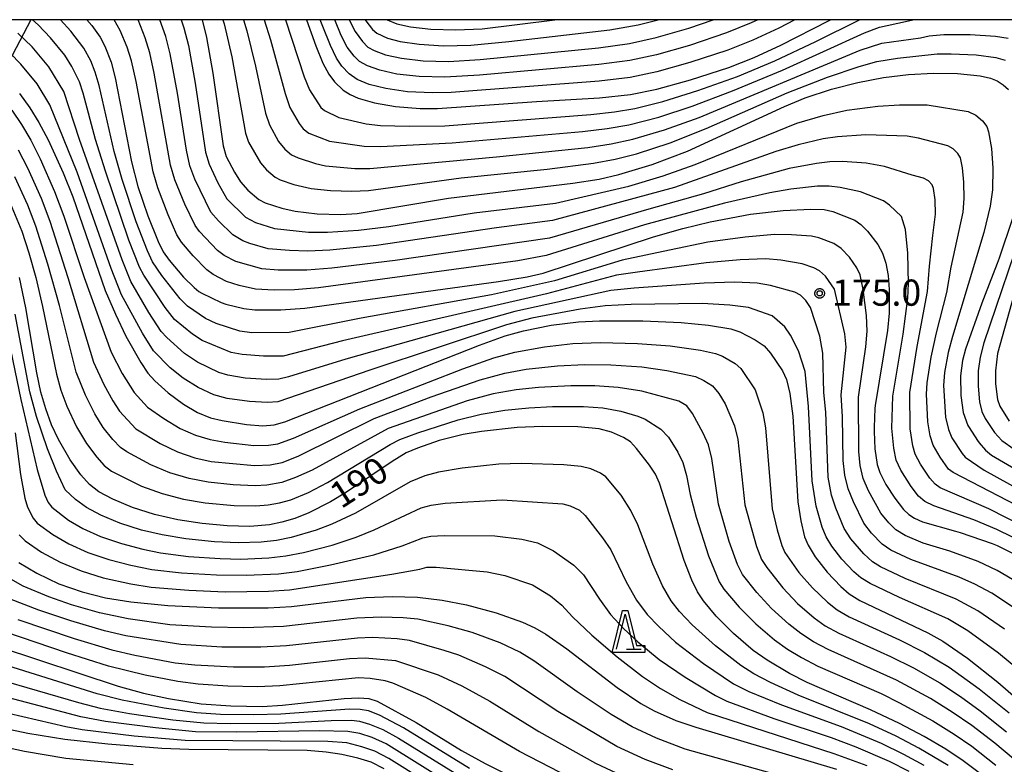
# Model space of a CAD drawing. Extents: x -6000 to -4000, y 96000 to 97500.
# Drawn here: x -4489 to -4348, y 97393 to 97500 of the extents above; entities that cross this region are included whole.
import ezdxf

# ---------------------------------------------------------------- set-up
doc = ezdxf.new("R2010")
doc.units = 0
for name, color, linetype in [('4265000', 1, 'Continuous'), ('6332000', 3, 'Continuous'), ('7101000', 4, 'Continuous'), ('7102000', 6, 'Continuous'), ('7312000', 1, 'Continuous'), ('999', 7, 'Continuous'), ('CLIP_BOX', 4, 'Continuous')]:
    doc.layers.add(name, color=color, linetype=linetype)
doc.styles.add('Dm_Anotation', font='romans.shx', dxfattribs={"bigfont": 'PSCDM.shx'})

# ---------------------------------------------------------------- blocks, each defined once
blk = doc.blocks.new('633200')
at = {"layer": '6332000'}
for points in [[(-0.5, -1), (0, 1), (0.5, -1)], [(0.08, -1), (0.92, -1)]]:
    blk.add_lwpolyline(points, dxfattribs=at)
at = {"layer": 'CLIP_BOX'}
blk.add_lwpolyline([(-0.156, 1.2), (0.156, 1.2), (0.656, -0.8), (1.12, -0.8), (1.12, -1.2), (-0.756, -1.2)], close=True, dxfattribs=at)
blk = doc.blocks.new('731200')
at = {"layer": '7312000'}
blk.add_circle((0, 0), 0.15, dxfattribs=at)
at = {"layer": 'CLIP_BOX'}
blk.add_lwpolyline([(-0.209, -0.178), (-0.219, -0.166), (-0.237, -0.14), (-0.251, -0.113), (-0.258, -0.094), (-0.265, -0.075), (-0.269, -0.057), (-0.273, -0.031), (-0.275, -0.008), (-0.274, 0.024), (-0.27, 0.054), (-0.266, 0.071), (-0.261, 0.088), (-0.255, 0.104), (-0.246, 0.124), (-0.239, 0.136), (-0.228, 0.154), (-0.219, 0.166), (-0.202, 0.187), (-0.189, 0.199), (-0.169, 0.217), (-0.151, 0.23), (-0.135, 0.239), (-0.113, 0.251), (-0.101, 0.256), (-0.082, 0.262), (-0.056, 0.269), (-0.04, 0.272), (-0.016, 0.275), (0.004, 0.275), (0.022, 0.274), (0.042, 0.272), (0.065, 0.267), (0.079, 0.264), (0.108, 0.253), (0.121, 0.247), (0.143, 0.235), (0.16, 0.224), (0.18, 0.208), (0.194, 0.194), (0.206, 0.182), (0.222, 0.162), (0.233, 0.146), (0.249, 0.116), (0.257, 0.097), (0.264, 0.075), (0.269, 0.057), (0.273, 0.032), (0.275, 0.014), (0.275, -0.008), (0.274, -0.023), (0.271, -0.048), (0.267, -0.067), (0.261, -0.088), (0.249, -0.117), (0.23, -0.151), (0.219, -0.166), (0.204, -0.184), (0.189, -0.199), (0.172, -0.215), (0.154, -0.228), (0.136, -0.239), (0.124, -0.246), (0.107, -0.253), (0.09, -0.26), (0.071, -0.266), (0.044, -0.271), (0.028, -0.274), (0.009, -0.275), (-0.009, -0.275), (-0.024, -0.274), (-0.041, -0.272), (-0.063, -0.268), (-0.086, -0.261), (-0.101, -0.256), (-0.115, -0.25), (-0.133, -0.241), (-0.148, -0.231), (-0.17, -0.216), (-0.182, -0.206), (-0.197, -0.192)], close=True, dxfattribs=at)

msp = doc.modelspace()

# ---------------------------------------------------------------- linework, layer by layer
at = {"layer": '4265000', "flags": 128}
msp.add_lwpolyline([(-4487.27, 97500), (-4560.27, 97361.97), (-4866.85, 97134.32), (-5150.31, 96925.9), (-5498.47, 96670.34), (-5900.58, 96372.91), (-5924.53, 96355.29), (-6000, 96299.25)], dxfattribs=at)
at = {"layer": '7101000', "flags": 128}
for points in [[(-4479.24, 97500), (-4478.52, 97499.15), (-4477.31, 97497.48), (-4476.63, 97496.22), (-4475.75, 97493.92), (-4475.15, 97491.67), (-4472.82, 97479.64), (-4471.9, 97476.09), (-4470.47, 97471.92), (-4469.01, 97468.24), (-4468.28, 97466.75), (-4467.45, 97465.57), (-4465.39, 97463.15), (-4463.86, 97461.63), (-4463.17, 97461.1), (-4462.75, 97460.84), (-4459.97, 97459.48), (-4459.33, 97459.27), (-4456.75, 97458.64), (-4455.14, 97458.43), (-4451.41, 97458.44), (-4448, 97458.7), (-4420.26, 97462.52), (-4416.15, 97463.17), (-4413.84, 97463.7), (-4398.05, 97468.9), (-4393.85, 97470.11), (-4389.94, 97471.05), (-4384.16, 97472.13), (-4379.48, 97472.7), (-4375.48, 97472.88), (-4373.6, 97472.81), (-4372.33, 97472.54), (-4369.2, 97471.28), (-4368.35, 97470.66), (-4367.38, 97469.71), (-4365.91, 97467.81), (-4365.22, 97466.58), (-4364.75, 97465.14), (-4364.43, 97463.36), (-4364.27, 97461.38), (-4364.29, 97457.98), (-4364.51, 97455.5), (-4366.27, 97444.74), (-4366.31, 97444.3), (-4366.44, 97441.63), (-4366.43, 97441.04), (-4366.32, 97438.57), (-4365.98, 97436.3), (-4365.63, 97435.17), (-4364.75, 97433.43), (-4363.48, 97431.46), (-4362.2, 97429.86), (-4361.46, 97429.14), (-4360.64, 97428.61), (-4359.49, 97428.11), (-4354.78, 97426.77), (-4354.08, 97426.57), (-4349.5, 97424.99), (-4348.78, 97424.68), (-4345.95, 97423.28)], [(-4462.7, 97500), (-4462.06, 97497.44), (-4461.15, 97492.33), (-4459.7, 97481.94), (-4459.27, 97480.43), (-4458.09, 97478.15), (-4457.21, 97476.78), (-4456.14, 97475.57), (-4454.59, 97474.27), (-4453.67, 97473.79), (-4451.29, 97473.01), (-4449.38, 97472.58), (-4446.21, 97472.19), (-4442.81, 97472.11), (-4440.48, 97472.26), (-4427.4, 97474.42), (-4409.58, 97476.57), (-4405.84, 97477.18), (-4402.98, 97477.82), (-4398.24, 97479.27), (-4393.16, 97481.17), (-4379.28, 97487.58), (-4376.31, 97488.8), (-4372.52, 97490.05), (-4368.74, 97491), (-4365.06, 97491.7), (-4361.49, 97492.16), (-4357.94, 97492.36), (-4354.49, 97492.29), (-4351.25, 97491.94), (-4349.74, 97491.62), (-4348.8, 97491.23), (-4347.95, 97490.69), (-4347.17, 97489.99)], [(-4447.73, 97500), (-4446.43, 97496.26), (-4445.4, 97493.76), (-4444.55, 97492.18), (-4443.75, 97491.12), (-4442.48, 97489.92), (-4441.51, 97489.29), (-4440.33, 97488.77), (-4438.02, 97488.1), (-4435, 97487.56), (-4431.47, 97487.28), (-4428.99, 97487.27), (-4414.79, 97488.29), (-4405.79, 97488.79), (-4401.34, 97489.31), (-4397.55, 97490.07), (-4392.75, 97491.37), (-4387.24, 97493.17), (-4383.6, 97494.6), (-4379.79, 97496.33), (-4372.89, 97499.89), (-4372.69, 97500)], [(-4436.19, 97500), (-4434.8, 97499.4), (-4432.87, 97498.97), (-4429.95, 97498.65), (-4426.35, 97498.53), (-4422.6, 97498.69), (-4412.17, 97500)], [(-4488.85, 97489.41), (-4487.41, 97487.4), (-4486.09, 97485.27), (-4484.78, 97482.81), (-4482.62, 97478.09), (-4481.24, 97474.61), (-4476.59, 97461.23), (-4475.14, 97457.81), (-4473.62, 97454.66), (-4471.51, 97450.89), (-4470.48, 97449.4), (-4469.47, 97448.28), (-4467.55, 97446.56), (-4465.36, 97444.93), (-4463.37, 97443.75), (-4461.51, 97442.99), (-4459.85, 97442.59), (-4456.37, 97442.03), (-4454.01, 97441.85), (-4452.37, 97441.98), (-4450.85, 97442.41), (-4422.95, 97453.39), (-4419.29, 97454.71), (-4416.66, 97455.45), (-4412.71, 97456.26), (-4408.8, 97456.73), (-4405.76, 97456.87), (-4399.55, 97456.87), (-4394.09, 97456.66), (-4390.15, 97456.27), (-4386.94, 97455.71), (-4385.67, 97455.32), (-4383.47, 97454.16), (-4382.2, 97453.3), (-4381.29, 97452.26), (-4379.56, 97449.7), (-4378.97, 97448.48), (-4378.48, 97446.45), (-4378.08, 97443.21), (-4377.36, 97430.98), (-4376.95, 97428.24), (-4376.38, 97425.93), (-4375.88, 97424.76), (-4374.85, 97423.06), (-4373.15, 97420.87), (-4371.22, 97418.82), (-4369.99, 97417.78), (-4368.49, 97416.84), (-4358.71, 97412.22), (-4356.58, 97411), (-4353.06, 97408.57), (-4348.69, 97405.14), (-4344.25, 97401.28)], [(-4346.6, 97471.51), (-4348.5, 97465.87), (-4348.79, 97465.1), (-4350.53, 97460.63), (-4350.98, 97459.43), (-4353.35, 97452.83), (-4353.77, 97451.21), (-4354.03, 97449), (-4354.01, 97446.2), (-4353.68, 97443.76), (-4353.02, 97441.91), (-4352.83, 97441.6), (-4351.6, 97439.72), (-4351.37, 97439.42), (-4350.45, 97438.35), (-4349.62, 97437.66), (-4338.7, 97431.27)], [(-4351.17, 97392), (-4353.68, 97393.89), (-4356.16, 97395.53), (-4359.26, 97397.35), (-4362.8, 97399.22), (-4366.94, 97401.15), (-4376.02, 97405.09), (-4378.56, 97406.36), (-4381.76, 97408.27), (-4383.75, 97409.69), (-4386.57, 97412.08), (-4389.06, 97414.59), (-4390.89, 97416.77), (-4391.73, 97418.05), (-4392.53, 97419.72), (-4393.63, 97422.55), (-4397.17, 97433.63), (-4397.77, 97434.93), (-4398.6, 97436.22), (-4400.45, 97438.61), (-4401.35, 97439.56), (-4402.33, 97440.18), (-4404.07, 97440.95), (-4405.8, 97441.41), (-4408.88, 97441.68), (-4413.93, 97441.74), (-4417.55, 97441.58), (-4422.7, 97441.03), (-4425.32, 97440.59), (-4428.74, 97439.72), (-4431.83, 97438.66), (-4433.47, 97437.95), (-4435.48, 97436.75), (-4442.03, 97432.32), (-4444.3, 97430.94), (-4447.44, 97429.37), (-4449.41, 97428.59), (-4451.27, 97428.03), (-4453.06, 97427.67), (-4455.87, 97427.43), (-4459.13, 97427.5), (-4462.72, 97427.83), (-4466.19, 97428.39), (-4469.52, 97429.14), (-4472.7, 97430.14), (-4475.5, 97431.32), (-4477.5, 97432.41), (-4478.82, 97433.43), (-4480.1, 97434.82), (-4481.63, 97436.98), (-4483.29, 97439.86), (-4484.27, 97442), (-4485.11, 97444.28), (-4485.8, 97446.68), (-4486.4, 97449.41), (-4487.98, 97458.76), (-4488.85, 97463.08)], [(-4488.96, 97422.25), (-4486.41, 97420.73), (-4483.22, 97419.23), (-4479.87, 97418.05), (-4476.55, 97417.22), (-4472.92, 97416.62), (-4467.63, 97416.11), (-4460.35, 97415.8), (-4453.24, 97415.79), (-4449.92, 97415.96), (-4439.23, 97417.27), (-4435.5, 97417.42), (-4431.83, 97417.3), (-4428.31, 97416.89), (-4424.81, 97416.21), (-4420.56, 97415.04), (-4416.8, 97413.74), (-4415.02, 97412.92), (-4413.45, 97411.99), (-4410.47, 97409.89), (-4403.25, 97404.39), (-4399.85, 97402.08), (-4397.96, 97401.04), (-4394.84, 97399.66), (-4391.96, 97398.69), (-4371.82, 97392.67)], [(-4491.85, 97410.19), (-4474.75, 97404.54), (-4471.1, 97403.58), (-4467.5, 97402.81), (-4462.82, 97402.05), (-4458.59, 97401.73), (-4454.1, 97401.66), (-4451.18, 97401.84), (-4442.37, 97402.79), (-4440.24, 97402.88), (-4438.81, 97402.77), (-4437.61, 97402.39), (-4432.02, 97399.37), (-4425.53, 97395.33), (-4422.17, 97393.48), (-4414.37, 97389.63)], [(-4436.63, 97392.72), (-4438.51, 97393.67), (-4440.41, 97394.27), (-4442.67, 97394.79), (-4444.92, 97395.12), (-4447.64, 97395.33), (-4464.63, 97395.5), (-4468.49, 97395.64), (-4476.22, 97396.24), (-4482.37, 97396.94), (-4487.68, 97397.78), (-4492.71, 97398.82)]]:
    msp.add_lwpolyline(points, dxfattribs=at)
at = {"layer": '7102000', "flags": 128}
for points in [[(-4345.76, 97415.34), (-4349.54, 97417.88), (-4351.98, 97419.18), (-4354.26, 97420.19), (-4361.15, 97422.7), (-4364.04, 97424.05), (-4365.29, 97424.91), (-4366.79, 97426.48), (-4367.91, 97427.92), (-4369.39, 97430.97), (-4370.14, 97432.81), (-4370.6, 97434.77), (-4370.87, 97436.88), (-4370.97, 97443.14), (-4371.16, 97446.26), (-4370.45, 97453.11), (-4370.62, 97455.03), (-4372.09, 97461.39), (-4373.39, 97463.26), (-4374.23, 97464.04), (-4375.07, 97464.49), (-4376.74, 97465.06), (-4379.78, 97465.56), (-4381.96, 97465.75), (-4385.64, 97465.63), (-4390.51, 97465.2), (-4400.35, 97463.86), (-4403.33, 97463.4), (-4413.39, 97460.73), (-4442.57, 97454.02), (-4451.1, 97451.83), (-4453.93, 97451.81), (-4456.97, 97452.04), (-4458.53, 97452.32), (-4462.7, 97454.07), (-4464.07, 97454.97), (-4466.68, 97457.08), (-4468.01, 97458.8), (-4471.08, 97463.4), (-4471.68, 97464.56), (-4473.19, 97468.41), (-4476.57, 97478.3), (-4477.99, 97482.84), (-4479.73, 97489.5), (-4480.27, 97491.11), (-4481.36, 97493.31), (-4482.38, 97494.91), (-4484.43, 97497.42), (-4486.2, 97499.27), (-4487.03, 97500)], [(-4345.8, 97419.35), (-4348.78, 97421.14), (-4351.5, 97422.42), (-4355.58, 97423.88), (-4359.4, 97425.06), (-4361.96, 97426.13), (-4363.3, 97426.95), (-4364.3, 97427.94), (-4365.45, 97429.33), (-4367.22, 97432.51), (-4367.98, 97434.32), (-4368.41, 97436.16), (-4368.62, 97438.17), (-4368.66, 97445.93), (-4367.61, 97453.13), (-4367.43, 97455.39), (-4367.54, 97457.62), (-4368, 97461.37), (-4368.45, 97463.45), (-4368.91, 97464.48), (-4369.97, 97466), (-4371.16, 97467.24), (-4372.19, 97467.93), (-4374.35, 97468.75), (-4375.39, 97468.98), (-4378.27, 97469.2), (-4380.72, 97469.22), (-4384.9, 97468.88), (-4390.23, 97468.13), (-4395.76, 97467.02), (-4402.52, 97465.57), (-4412.21, 97462.59), (-4421.27, 97460.6), (-4439.92, 97457.25), (-4450.23, 97455.19), (-4455.6, 97455.18), (-4457.32, 97455.38), (-4460.68, 97456.5), (-4462.21, 97457.22), (-4464.79, 97458.96), (-4465.86, 97460.01), (-4468.46, 97463.35), (-4469.83, 97465.33), (-4470.55, 97466.88), (-4472.15, 97471.07), (-4474.18, 97477.11), (-4475.31, 97481.11), (-4477.44, 97490.58), (-4478.01, 97492.51), (-4478.67, 97494.09), (-4479.63, 97495.9), (-4481.53, 97498.38), (-4482.98, 97500)], [(-4344.36, 97424.81), (-4348.83, 97427), (-4352.15, 97428.36), (-4357.87, 97430.37), (-4359.15, 97430.99), (-4360.05, 97431.79), (-4361.11, 97433.13), (-4362.6, 97435.47), (-4363.25, 97436.92), (-4363.62, 97438.63), (-4363.87, 97441.5), (-4363.75, 97446.11), (-4362.28, 97454.97), (-4361.59, 97460.13), (-4361.51, 97462.21), (-4361.62, 97466.59), (-4361.93, 97469.95), (-4362.49, 97471.82), (-4364.2, 97473.44), (-4365.07, 97474.07), (-4368.37, 97475.36), (-4371.29, 97475.98), (-4372.87, 97476.18), (-4374.53, 97476.14), (-4378.36, 97475.75), (-4381.36, 97475.2), (-4387.88, 97473.73), (-4399.32, 97470.62), (-4413.4, 97466.21), (-4417.47, 97465.47), (-4446.01, 97461.59), (-4449.49, 97461.32), (-4452.37, 97461.27), (-4455.05, 97461.41), (-4457.41, 97461.94), (-4459.21, 97462.52), (-4461.14, 97463.53), (-4462.05, 97464.18), (-4463.99, 97466.17), (-4465.68, 97468.16), (-4466.31, 97469.21), (-4467.57, 97472.05), (-4469.04, 97475.92), (-4469.73, 97478.22), (-4472.17, 97491.14), (-4472.84, 97494.1), (-4473.45, 97496.08), (-4474.43, 97498.46), (-4475.33, 97500)], [(-4342.28, 97426.05), (-4350.01, 97429.95), (-4356.96, 97432.96), (-4357.67, 97433.48), (-4358.43, 97434.36), (-4359.78, 97436.37), (-4360.54, 97437.77), (-4360.9, 97438.98), (-4361.26, 97441.41), (-4361.32, 97446.61), (-4360.26, 97453.22), (-4358.77, 97461.08), (-4358.48, 97464.71), (-4358.02, 97469.08), (-4357.62, 97472.17), (-4357.66, 97474.2), (-4357.91, 97475.83), (-4358.11, 97476.34), (-4358.65, 97476.92), (-4359.37, 97477.29), (-4360.98, 97477.73), (-4364.93, 97478.98), (-4367.55, 97479.45), (-4370.97, 97479.67), (-4372.78, 97479.64), (-4374.66, 97479.42), (-4378.59, 97478.7), (-4385.47, 97476.77), (-4390.88, 97475.08), (-4398.69, 97472.87), (-4412.96, 97468.72), (-4435.07, 97465.52), (-4444.11, 97464.42), (-4447.72, 97464.14), (-4451.83, 97464.13), (-4454.15, 97464.3), (-4457.9, 97465.36), (-4459.53, 97466.23), (-4460.5, 97466.97), (-4463.07, 97469.68), (-4463.72, 97470.54), (-4465.2, 97473.58), (-4466.6, 97477.05), (-4467.22, 97479.15), (-4469.57, 97492.35), (-4470.22, 97495.27), (-4470.85, 97497.39), (-4471.88, 97500)], [(-4345.96, 97430.42), (-4355.12, 97435.14), (-4355.75, 97435.64), (-4356.97, 97437.33), (-4357.99, 97439.08), (-4358.39, 97440.41), (-4358.74, 97442.42), (-4358.92, 97446.39), (-4358.82, 97448.01), (-4358.25, 97451.67), (-4357.51, 97455.17), (-4356.02, 97460.93), (-4355.37, 97464.54), (-4353.69, 97472.46), (-4353.53, 97474.39), (-4353.55, 97476.73), (-4353.76, 97478.78), (-4354.05, 97480.22), (-4354.42, 97480.86), (-4355.08, 97481.51), (-4355.86, 97481.96), (-4360.09, 97483.03), (-4361.7, 97483.32), (-4367.62, 97483.51), (-4371.69, 97483.25), (-4373.71, 97482.93), (-4377.32, 97482.1), (-4380.49, 97481.11), (-4395.04, 97475.96), (-4412.53, 97471.23), (-4420.54, 97470.18), (-4437.7, 97467.66), (-4444.43, 97466.99), (-4447.58, 97466.85), (-4450.18, 97466.93), (-4453.25, 97467.2), (-4455.85, 97467.93), (-4456.88, 97468.34), (-4458.3, 97469.17), (-4460.37, 97471.21), (-4461.44, 97472.43), (-4463.76, 97477.18), (-4464.46, 97479.09), (-4464.96, 97481.33), (-4466.24, 97489.47), (-4467.29, 97495.13), (-4467.92, 97497.6), (-4468.75, 97500)], [(-4465.71, 97500), (-4465.32, 97498.83), (-4464.67, 97496.29), (-4463.69, 97490.9), (-4462.21, 97481.01), (-4461.71, 97479.31), (-4460.46, 97476.63), (-4459.16, 97474.33), (-4456.47, 97471.72), (-4455.06, 97470.94), (-4452.34, 97470.1), (-4447.45, 97469.57), (-4444.76, 97469.56), (-4440.32, 97469.84), (-4435.95, 97470.4), (-4423.71, 97472.35), (-4412.09, 97473.74), (-4401.55, 97476.17), (-4396.64, 97477.62), (-4392.07, 97479.25), (-4377.5, 97485.18), (-4373.75, 97486.3), (-4370.32, 97487.03), (-4365.89, 97487.62), (-4362.78, 97487.79), (-4358.85, 97487.8), (-4352.95, 97486.84), (-4351.86, 97486.34), (-4350.89, 97485.54), (-4350.26, 97484.69), (-4350.02, 97483.93), (-4349.63, 97481.57), (-4349.44, 97478.74), (-4349.49, 97475.62), (-4349.78, 97473.32), (-4350.71, 97469.53), (-4355.22, 97454.64), (-4355.83, 97452.36), (-4356.32, 97449.47), (-4356.48, 97447.6), (-4356.22, 97443.1), (-4355.78, 97441.3), (-4355.3, 97440.13), (-4353.83, 97437.86), (-4353.37, 97437.36), (-4350.65, 97435.48), (-4339.32, 97429.23)], [(-4459.76, 97500), (-4459.57, 97499.41), (-4458.45, 97494.66), (-4456.51, 97483.77), (-4456.04, 97482.44), (-4454.35, 97479.48), (-4453.5, 97478.51), (-4452.26, 97477.47), (-4451.52, 97477.08), (-4449.57, 97476.42), (-4447.06, 97475.82), (-4444.33, 97475.53), (-4441.26, 97475.44), (-4438.88, 97475.56), (-4425.58, 97477.34), (-4413.29, 97478.61), (-4406.64, 97479.45), (-4403.54, 97480.01), (-4400.48, 97480.79), (-4395.65, 97482.35), (-4390.5, 97484.4), (-4378.87, 97489.53), (-4373.09, 97491.75), (-4368.58, 97493.32), (-4366.04, 97494.02), (-4363.07, 97494.5), (-4357.38, 97495.09), (-4355.38, 97495.13), (-4351.79, 97494.96), (-4349, 97494.59), (-4347.67, 97494.21)], [(-4456.79, 97500), (-4456.31, 97498.4), (-4455.04, 97493.35), (-4453.61, 97486.6), (-4453.07, 97484.95), (-4451.77, 97482.56), (-4450.85, 97481.44), (-4449.92, 97480.66), (-4448.96, 97480.22), (-4446.47, 97479.4), (-4445.05, 97479.09), (-4440.85, 97478.71), (-4438.66, 97478.7), (-4420.55, 97480.37), (-4407.43, 97481.72), (-4404.1, 97482.21), (-4401.02, 97482.87), (-4396.45, 97484.21), (-4391.5, 97486.01), (-4368.41, 97495.63), (-4365.34, 97496.64), (-4359.79, 97497.4), (-4358.54, 97497.69), (-4356.45, 97497.88), (-4352.65, 97497.89), (-4349.05, 97497.66), (-4347.24, 97497.34)], [(-4453.81, 97500), (-4452.92, 97497.13), (-4450.8, 97489.41), (-4450.14, 97487.45), (-4448.82, 97485.12), (-4448.21, 97484.38), (-4447.43, 97483.76), (-4444.44, 97482.61), (-4439.51, 97481.89), (-4437.17, 97481.82), (-4426.86, 97482.35), (-4408.23, 97483.99), (-4404.67, 97484.4), (-4401.57, 97484.95), (-4397.25, 97486.06), (-4392.5, 97487.63), (-4386.74, 97489.81), (-4379.57, 97492.77), (-4367.8, 97498.12), (-4365.64, 97498.91), (-4361.93, 97499.72), (-4360.88, 97500)], [(-4450.78, 97500), (-4448.07, 97491.83), (-4447.31, 97489.94), (-4445.68, 97487.43), (-4445.18, 97487), (-4443.13, 97486.01), (-4439.19, 97485.1), (-4437.13, 97484.86), (-4433.04, 97484.75), (-4427.92, 97484.81), (-4407.03, 97486.42), (-4403.6, 97486.8), (-4400.72, 97487.3), (-4396.68, 97488.29), (-4391.7, 97489.84), (-4386.02, 97491.88), (-4380.66, 97494.09), (-4374.79, 97496.87), (-4368.52, 97500)], [(-4377.78, 97500), (-4380.1, 97498.79), (-4383.82, 97497.08), (-4387.4, 97495.65), (-4392.82, 97493.85), (-4397.58, 97492.53), (-4401.38, 97491.74), (-4405.84, 97491.18), (-4427.04, 97489.58), (-4429.72, 97489.51), (-4433.3, 97489.69), (-4436.4, 97490.14), (-4438.76, 97490.74), (-4440.49, 97491.45), (-4441.66, 97492.27), (-4442.69, 97493.36), (-4443.44, 97494.48), (-4444.33, 97496.3), (-4445.43, 97499.05), (-4445.77, 97500)], [(-4383.1, 97500), (-4384.04, 97499.56), (-4387.56, 97498.14), (-4392.89, 97496.32), (-4397.61, 97494.98), (-4401.42, 97494.17), (-4405.89, 97493.57), (-4422.97, 97492.08), (-4427.93, 97491.77), (-4431.59, 97491.86), (-4434.8, 97492.22), (-4437.24, 97492.75), (-4439.02, 97493.39), (-4440.14, 97494.03), (-4440.93, 97494.77), (-4441.91, 97496.09), (-4442.77, 97497.72), (-4443.7, 97500)], [(-4441.62, 97500), (-4440.78, 97498.33), (-4439.75, 97496.86), (-4438.97, 97496.09), (-4438.06, 97495.58), (-4436.43, 97494.96), (-4434.16, 97494.47), (-4431.04, 97494.12), (-4427.4, 97494.02), (-4422.85, 97494.28), (-4405.93, 97495.96), (-4401.46, 97496.59), (-4397.64, 97497.43), (-4392.96, 97498.79), (-4389.5, 97500)], [(-4439.33, 97500), (-4439.25, 97499.85), (-4438.28, 97498.61), (-4437.66, 97498.05), (-4436.16, 97497.36), (-4434.32, 97496.87), (-4431.59, 97496.48), (-4428.11, 97496.28), (-4424.22, 97496.37), (-4418.75, 97496.88), (-4404.31, 97498.57), (-4400.23, 97499.28), (-4397.37, 97500)], [(-4347.74, 97412.73), (-4351.59, 97415.37), (-4354.69, 97417.04), (-4361.97, 97419.99), (-4365.52, 97421.65), (-4366.64, 97422.36), (-4367.91, 97423.51), (-4369.78, 97425.68), (-4370.73, 97427.15), (-4371.91, 97430.06), (-4372.51, 97431.9), (-4372.99, 97434.51), (-4373.36, 97443.8), (-4373.65, 97446.59), (-4373.78, 97452.24), (-4374.2, 97454.67), (-4375.53, 97458.79), (-4376.19, 97459.79), (-4376.96, 97460.55), (-4377.79, 97460.96), (-4381.28, 97461.92), (-4383.19, 97462.27), (-4386.38, 97462.39), (-4390.8, 97462.28), (-4400.8, 97461.54), (-4404.14, 97461.22), (-4417.9, 97458.19), (-4442.13, 97451.39), (-4450.35, 97448.84), (-4451.7, 97448.52), (-4453.46, 97448.49), (-4456.56, 97448.68), (-4459.04, 97449.09), (-4460.29, 97449.5), (-4463.38, 97450.97), (-4465.23, 97452.18), (-4467.78, 97454.47), (-4468.57, 97455.35), (-4470.33, 97458.06), (-4472.92, 97462.49), (-4474.18, 97465.6), (-4480.26, 97482.83), (-4482.52, 97489.71), (-4484.65, 97493.25), (-4487.06, 97496.11), (-4489.1, 97498.06)], [(-4345.27, 97406.52), (-4348.59, 97409.29), (-4352.99, 97412.48), (-4355.88, 97414.19), (-4362.8, 97417.28), (-4367.01, 97419.24), (-4368.32, 97420.07), (-4369.34, 97420.94), (-4371.03, 97422.74), (-4372.47, 97424.59), (-4373.3, 97425.96), (-4373.85, 97427.32), (-4374.74, 97430.32), (-4375.32, 97433.96), (-4375.81, 97444.61), (-4376.33, 97449.63), (-4377.26, 97452.6), (-4378.39, 97454.81), (-4379.21, 97456.02), (-4381.05, 97457.61), (-4384.43, 97458.79), (-4387.12, 97459.14), (-4391.08, 97459.35), (-4401.24, 97459.22), (-4404.95, 97459.04), (-4408.52, 97458.54), (-4415.49, 97457.24), (-4419.1, 97456.31), (-4438.67, 97449.79), (-4451.87, 97445.27), (-4453.34, 97445.17), (-4455.93, 97445.31), (-4459.13, 97445.77), (-4461.03, 97446.28), (-4463.27, 97447.35), (-4465.44, 97448.68), (-4467.28, 97450.14), (-4469.66, 97452.57), (-4471.25, 97455.1), (-4474.24, 97460.61), (-4475.75, 97464.37), (-4480.6, 97478.16), (-4484.52, 97487.8), (-4486.36, 97490.83), (-4488.66, 97493.64), (-4490.2, 97495.22)], [(-4489.98, 97487.04), (-4488.57, 97484.97), (-4487.26, 97482.73), (-4485.9, 97480.06), (-4483.85, 97475.42), (-4482.52, 97471.85), (-4479.62, 97463.1), (-4475.75, 97452.41), (-4474.15, 97449.34), (-4472.44, 97446.59), (-4470.52, 97444.51), (-4468.18, 97442.88), (-4465.85, 97441.47), (-4463.67, 97440.49), (-4461.56, 97439.86), (-4459.45, 97439.5), (-4455.32, 97439.04), (-4453.19, 97439.05), (-4451.86, 97439.25), (-4449.62, 97440.05), (-4440.11, 97444.29), (-4425.37, 97450.01), (-4420.92, 97451.58), (-4417.88, 97452.4), (-4413.65, 97453.17), (-4409.59, 97453.61), (-4405.64, 97453.75), (-4400.34, 97453.65), (-4395.63, 97453.31), (-4391.31, 97452.67), (-4389.13, 97452.21), (-4388.17, 97451.81), (-4386.33, 97450.75), (-4385.54, 97450.07), (-4383.49, 97447.01), (-4382.39, 97443.69), (-4382.01, 97441.55), (-4381.05, 97429.95), (-4380.33, 97426.93), (-4379.63, 97424.69), (-4379.2, 97423.71), (-4377.19, 97420.86), (-4375.27, 97418.64), (-4373.12, 97416.58), (-4371.7, 97415.49), (-4370, 97414.49), (-4362.8, 97411.2), (-4359.2, 97409.4), (-4355.68, 97407.27), (-4351.39, 97404.2), (-4347.09, 97400.76)], [(-4489.07, 97481.36), (-4487.73, 97478.78), (-4485.78, 97474.42), (-4484.53, 97471.14), (-4481.93, 97463.1), (-4478.26, 97450.98), (-4476.79, 97447.78), (-4475.49, 97445.41), (-4474.53, 97443.93), (-4472.2, 97441.4), (-4468.73, 97439.31), (-4466.21, 97438.11), (-4463.77, 97437.28), (-4461.42, 97436.75), (-4455.21, 97436.15), (-4452.94, 97436.25), (-4451.25, 97436.58), (-4448.93, 97437.48), (-4438.07, 97442.88), (-4429.87, 97445.97), (-4422.85, 97448.45), (-4419.32, 97449.39), (-4416.29, 97449.94), (-4411.8, 97450.45), (-4407.9, 97450.64), (-4404.14, 97450.59), (-4399.69, 97450.28), (-4396.14, 97449.76), (-4392.01, 97448.9), (-4390.84, 97448.35), (-4389.59, 97447.56), (-4388.69, 97446.45), (-4387.78, 97444.99), (-4386.44, 97441.82), (-4385.95, 97439.9), (-4384.94, 97430.51), (-4383.28, 97424.58), (-4382.55, 97422.71), (-4381.82, 97421.56), (-4379.53, 97418.66), (-4377.39, 97416.4), (-4375.02, 97414.34), (-4373.42, 97413.21), (-4371.5, 97412.14), (-4364.07, 97408.8), (-4360.77, 97407.19), (-4357.01, 97405.03), (-4354.04, 97403.07), (-4351.21, 97401.01), (-4347.44, 97398.03)], [(-4346.48, 97394.14), (-4349.13, 97396.38), (-4352.43, 97398.91), (-4355.24, 97400.85), (-4358.34, 97402.78), (-4363.2, 97405.41), (-4373.01, 97409.79), (-4375.13, 97410.93), (-4376.92, 97412.09), (-4378.66, 97413.43), (-4381.13, 97415.69), (-4383.21, 97417.96), (-4385.27, 97420.56), (-4386.01, 97422), (-4387.18, 97425.26), (-4388.74, 97430.63), (-4389.66, 97437.16), (-4390.16, 97439.13), (-4390.91, 97440.8), (-4392.44, 97443.59), (-4393.28, 97444.69), (-4394.42, 97445.38), (-4399.69, 97446.81), (-4403.12, 97447.33), (-4406.44, 97447.57), (-4409.89, 97447.59), (-4414.49, 97447.35), (-4417.72, 97446.99), (-4421.01, 97446.41), (-4424.73, 97445.42), (-4436.05, 97441.46), (-4446.96, 97435.49), (-4449.31, 97434.42), (-4451.28, 97433.73), (-4453.44, 97433.34), (-4455.11, 97433.26), (-4458.25, 97433.41), (-4461.85, 97433.78), (-4464.58, 97434.32), (-4467.31, 97435.12), (-4470.05, 97436.25), (-4473.48, 97438.11), (-4474.39, 97438.72), (-4475.51, 97439.87), (-4476.9, 97441.61), (-4478.09, 97443.56), (-4479.43, 97446.23), (-4480.77, 97449.54), (-4483.14, 97459.05), (-4484.79, 97465), (-4486.54, 97470.43), (-4487.7, 97473.42), (-4489.56, 97477.51)], [(-4490.19, 97473.71), (-4488.55, 97469.72), (-4487.53, 97466.63), (-4486.54, 97463.09), (-4485.56, 97458.91), (-4483.58, 97449.22), (-4482.93, 97446.97), (-4482.07, 97444.68), (-4480.69, 97441.71), (-4479.27, 97439.3), (-4477.8, 97437.35), (-4476.73, 97436.18), (-4475.67, 97435.36), (-4471.38, 97433.2), (-4468.42, 97432.13), (-4465.39, 97431.35), (-4462.28, 97430.81), (-4458.12, 97430.43), (-4455, 97430.37), (-4453.25, 97430.51), (-4451.61, 97430.8), (-4450.02, 97431.25), (-4447.48, 97432.29), (-4444.72, 97433.74), (-4435.77, 97439.18), (-4434.37, 97439.88), (-4431.8, 97440.85), (-4426.03, 97442.68), (-4422.75, 97443.5), (-4419.35, 97444.08), (-4415.92, 97444.44), (-4412.53, 97444.61), (-4408.07, 97444.6), (-4405.3, 97444.4), (-4402.72, 97443.96), (-4400.26, 97443.24), (-4399.24, 97442.78), (-4396.97, 97441.36), (-4395.89, 97440.21), (-4394.55, 97438.09), (-4393.83, 97436.58), (-4393.32, 97434.75), (-4392.79, 97432.01), (-4391.93, 97428.78), (-4390.18, 97423.23), (-4388.62, 97419.5), (-4387.94, 97418.47), (-4385.75, 97415.86), (-4383.39, 97413.47), (-4380.71, 97411.2), (-4378.82, 97409.85), (-4376.85, 97408.65), (-4374.51, 97407.44), (-4365.44, 97403.49), (-4362.77, 97402.18), (-4358.02, 97399.6), (-4354.97, 97397.69), (-4352.45, 97395.95), (-4349, 97393.26)], [(-4344.63, 97471.59), (-4350.71, 97453.71), (-4351.24, 97451.66), (-4351.51, 97449.74), (-4351.53, 97447.5), (-4351.32, 97445.26), (-4351, 97443.91), (-4350.5, 97442.91), (-4349.16, 97440.87), (-4348.13, 97439.75), (-4346.38, 97438.48)], [(-4346.06, 97461.76), (-4348.74, 97452.22), (-4349.05, 97449.7), (-4349.02, 97447.84), (-4348.75, 97445.63), (-4348.43, 97444.68), (-4347.1, 97442.51)], [(-4355.84, 97393.19), (-4360, 97395.7), (-4363.28, 97397.42), (-4367.07, 97399.16), (-4377.31, 97403.29), (-4381.27, 97405.07), (-4383.68, 97406.31), (-4385.54, 97407.53), (-4389.15, 97410.35), (-4392.51, 97413.34), (-4394.31, 97415.25), (-4395.52, 97416.8), (-4396.75, 97418.92), (-4398.13, 97422.01), (-4400.27, 97427.64), (-4401.27, 97429.72), (-4402.65, 97431.89), (-4404.86, 97434.56), (-4405.64, 97435.06), (-4407.03, 97435.67), (-4408.41, 97436.04), (-4410.88, 97436.25), (-4416.97, 97436.44), (-4420.2, 97436.33), (-4425.46, 97435.77), (-4428.85, 97435.19), (-4430.78, 97434.66), (-4432.9, 97433.81), (-4440.72, 97429.34), (-4444.13, 97427.75), (-4446.39, 97426.88), (-4449.93, 97425.85), (-4452.03, 97425.43), (-4454.24, 97425.2), (-4457.53, 97425.09), (-4460.91, 97425.24), (-4465.04, 97425.65), (-4468.45, 97426.21), (-4471.38, 97426.92), (-4474.49, 97427.91), (-4477.21, 97429.04), (-4479.25, 97430.14), (-4480.85, 97431.3), (-4482.32, 97432.66), (-4483.58, 97435.33), (-4484.86, 97438.54), (-4486.43, 97443.18), (-4487.38, 97446.73), (-4489.49, 97457.84)], [(-4491, 97456.91), (-4488.7, 97445.59), (-4486.36, 97435.57), (-4485.25, 97431.9), (-4484.75, 97430.87), (-4484.23, 97430.17), (-4481.86, 97428.35), (-4479.79, 97427.14), (-4477.25, 97426.01), (-4474.24, 97424.97), (-4471.22, 97424.17), (-4468.66, 97423.64), (-4464.68, 97423.14), (-4460.14, 97422.82), (-4457.15, 97422.76), (-4453.13, 97422.92), (-4450.73, 97423.2), (-4448.16, 97423.71), (-4444.08, 97424.76), (-4440.63, 97425.9), (-4438.06, 97426.93), (-4431.33, 97430.09), (-4429.91, 97430.49), (-4427.89, 97430.78), (-4419.71, 97431.25), (-4411.02, 97430.67), (-4409.99, 97430.39), (-4408.62, 97429.75), (-4407.81, 97428.99), (-4405.36, 97425.81), (-4404.16, 97424.06), (-4401.96, 97419.51), (-4400.46, 97416.87), (-4398.93, 97414.82), (-4397.28, 97413.08), (-4394.87, 97410.87), (-4390.85, 97407.79), (-4386.56, 97404.87), (-4384.36, 97403.78), (-4379.69, 97401.89), (-4371.15, 97398.8), (-4365.41, 97396.38), (-4362.23, 97394.84), (-4359.32, 97393.24)], [(-4489.48, 97440.85), (-4488.72, 97434.86), (-4488.1, 97431.46), (-4487.72, 97430.17), (-4486.89, 97428.61), (-4486.32, 97427.92), (-4484.1, 97426.28), (-4481.79, 97424.92), (-4479.1, 97423.72), (-4476.07, 97422.69), (-4472.94, 97421.88), (-4469.89, 97421.27), (-4465.66, 97420.8), (-4460.65, 97420.48), (-4456.4, 97420.44), (-4451.76, 97420.64), (-4449.09, 97421), (-4444.31, 97421.92), (-4438.11, 97423.38), (-4434.03, 97424.67), (-4431.09, 97425.81), (-4429.95, 97426.05), (-4428.02, 97426.15), (-4420.78, 97426.09), (-4416.88, 97425.63), (-4414.66, 97425.08), (-4412.34, 97423.93), (-4409.46, 97421.9), (-4408.06, 97420.48), (-4405.79, 97417), (-4404.18, 97414.82), (-4402.34, 97412.84), (-4400.26, 97410.92), (-4397.23, 97408.4), (-4393.49, 97405.84), (-4389.13, 97403.2), (-4387.54, 97402.4), (-4380.81, 97399.95), (-4372.56, 97397.21), (-4369.05, 97395.89), (-4364.26, 97393.82), (-4361.47, 97392.39)], [(-4488.92, 97426.23), (-4488.08, 97425.39), (-4485.73, 97423.77), (-4483.06, 97422.31), (-4480.04, 97421.06), (-4476.86, 97420.07), (-4472.93, 97419.19), (-4469.99, 97418.76), (-4464.63, 97418.32), (-4459.41, 97418.08), (-4453.2, 97418.17), (-4450.19, 97418.37), (-4435.53, 97420.58), (-4431.5, 97421.3), (-4430.53, 97421.58), (-4429.18, 97421.58), (-4421.86, 97420.92), (-4419.35, 97420.42), (-4415.37, 97419.05), (-4412.78, 97417.51), (-4411.17, 97416.17), (-4409.62, 97414.5), (-4406.88, 97411.86), (-4403.23, 97408.76), (-4399.59, 97405.93), (-4397.03, 97404.24), (-4394.24, 97402.67), (-4390.36, 97400.78), (-4372.19, 97394.94), (-4367.46, 97393.2)], [(-4374.54, 97390.26), (-4393.49, 97395.55), (-4397.59, 97397.09), (-4401.09, 97398.72), (-4404.09, 97400.52), (-4408.96, 97403.75), (-4415.18, 97408.19), (-4417.18, 97409.42), (-4420.01, 97410.75), (-4424, 97412.24), (-4427.44, 97413.2), (-4431.82, 97414.14), (-4433.9, 97414.36), (-4437.04, 97414.45), (-4440.53, 97414.29), (-4451.06, 97413.09), (-4456.75, 97412.93), (-4461.35, 97413), (-4467.32, 97413.35), (-4473.28, 97414.2), (-4477.39, 97415.06), (-4481.41, 97416.2), (-4484.67, 97417.34), (-4488.36, 97418.9), (-4490.76, 97420.24)], [(-4395.26, 97392.56), (-4399.23, 97394.07), (-4403.27, 97395.91), (-4411.72, 97400.91), (-4419.34, 97405.92), (-4422.12, 97407.34), (-4425.95, 97408.99), (-4428.02, 97409.69), (-4433.01, 97411.09), (-4434.75, 97411.35), (-4438.31, 97411.52), (-4440.46, 97411.44), (-4450.63, 97410.32), (-4454.28, 97410.14), (-4459.86, 97410.15), (-4465.75, 97410.51), (-4473.65, 97411.79), (-4476.68, 97412.49), (-4481.53, 97413.9), (-4486.12, 97415.45), (-4490.32, 97417.07)], [(-4408.52, 97390.7), (-4417.23, 97395.22), (-4427.62, 97401.26), (-4430.66, 97402.92), (-4435.38, 97404.98), (-4436.47, 97405.33), (-4438.64, 97405.68), (-4440.31, 97405.74), (-4451.59, 97404.63), (-4454.76, 97404.48), (-4459.01, 97404.54), (-4463.28, 97404.83), (-4466.17, 97405.21), (-4470.89, 97406.12), (-4476.12, 97407.43), (-4482.15, 97409.34), (-4495.22, 97413.77)], [(-4489.09, 97414.09), (-4481.02, 97411.37), (-4475.65, 97409.77), (-4472.33, 97409), (-4466.55, 97407.92), (-4463.75, 97407.61), (-4458.22, 97407.31), (-4453.76, 97407.34), (-4450.2, 97407.56), (-4441.61, 97408.5), (-4439.36, 97408.62), (-4434.98, 97408.24), (-4428.87, 97406.16), (-4425.5, 97404.6), (-4421.5, 97402.43), (-4414.47, 97398.06), (-4406.35, 97393.54), (-4402.56, 97391.78)], [(-4424.4, 97392.78), (-4433.87, 97398.6), (-4437.31, 97400.41), (-4438.86, 97401.01), (-4440.08, 97401.24), (-4441.61, 97401.28), (-4451.44, 97400.56), (-4455.32, 97400.43), (-4460.05, 97400.49), (-4463.52, 97400.75), (-4468.13, 97401.4), (-4474.14, 97402.54), (-4477.76, 97403.44), (-4498.68, 97410)], [(-4497.88, 97407.3), (-4480.4, 97402.21), (-4477.32, 97401.42), (-4473.13, 97400.64), (-4466.9, 97399.75), (-4462.46, 97399.29), (-4458.67, 97399.19), (-4451.7, 97399.28), (-4444.24, 97399.65), (-4441.29, 97399.68), (-4440.14, 97399.55), (-4438.72, 97399.14), (-4436.82, 97398.34), (-4434.56, 97397.13), (-4424.84, 97391.12)], [(-4426.69, 97390.27), (-4436.36, 97396.28), (-4438.35, 97397.19), (-4440.12, 97397.77), (-4441.82, 97398.08), (-4445.88, 97398.14), (-4457.77, 97397.96), (-4463.64, 97398.03), (-4469.39, 97398.59), (-4476.56, 97399.52), (-4480.09, 97400.16), (-4494.81, 97404.03)], [(-4425.73, 97387.79), (-4435.94, 97394.19), (-4437.95, 97395.23), (-4439.84, 97395.89), (-4441.96, 97396.43), (-4444.71, 97396.64), (-4465.12, 97396.79), (-4472.46, 97397.41), (-4479.89, 97398.3), (-4482.25, 97398.72), (-4492.54, 97401.1)], [(-4472.59, 97393.29), (-4482.25, 97394.18), (-4488.14, 97395.22), (-4493.04, 97396.25)]]:
    msp.add_lwpolyline(points, dxfattribs=at)
at = {"layer": '999', "flags": 128}
msp.add_lwpolyline([(-6000, 96000), (-4000, 96000), (-4000, 97500), (-6000, 97500)], close=True, dxfattribs=at)

# ---------------------------------------------------------------- block references
at = {"layer": '6332000', "xscale": 2.5, "yscale": 2.5, "zscale": 2.5}
msp.add_blockref('633200', (-4402.09, 97412.38), dxfattribs=at)
at = {"layer": '7312000', "xscale": 2.5, "yscale": 2.5, "zscale": 2.5}
msp.add_blockref('731200', (-4374.23, 97460.81, 175), dxfattribs=at)

# ---------------------------------------------------------------- texts
at = {"layer": '7101000', "style": 'Dm_Anotation'}
msp.add_text('190', height=3.75, rotation=33, dxfattribs=at).set_placement((-4442.8, 97429.86))
at = {"layer": '7312000', "style": 'Dm_Anotation'}
msp.add_text('175.0', height=3.75, dxfattribs=at).set_placement((-4372.46, 97459.04))

doc.saveas('drawing.dxf')
